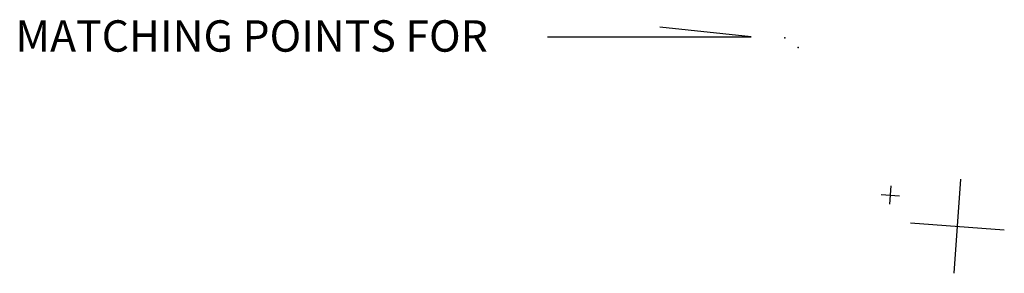
# Model space of a CAD drawing. Extents: x 492066 to 2144400, y 16174462 to 16582372.
# Drawn here: x 494046 to 619958, y 16550017 to 16582372 of the extents above; entities that cross this region are included whole.
import ezdxf
from ezdxf.enums import TextEntityAlignment as Align

# ---------------------------------------------------------------- set-up
doc = ezdxf.new("R2010")
doc.units = 0
doc.header["$MEASUREMENT"] = 0
doc.layers.add('L1', color=7, linetype='CONTINUOUS')
doc.layers.add('L26', color=7, linetype='CONTINUOUS')
doc.styles.add('STYLE-FONT002', font='font002.shx')

# ---------------------------------------------------------------- blocks, each defined once
blk = doc.blocks.new('CROSS_3')
at = {"layer": 'L1', "color": 7, "linetype": 'CONTINUOUS'}
for p, q in [((-1173, 101), (1183, -68)), ((-76, -1166), (94, 1190))]:
    blk.add_line(p, q, dxfattribs=at)

msp = doc.modelspace()

# ---------------------------------------------------------------- linework, layer by layer
at = {"layer": 'L1', "color": 7, "linetype": 'CONTINUOUS'}
for p, q in [((613532, 16550017), (614394, 16562006)), ((607968, 16556443), (619958, 16555580))]:
    msp.add_line(p, q, dxfattribs=at)
at = {"layer": 'L26', "color": 3, "linetype": 'CONTINUOUS', "flags": 128}
msp.add_lwpolyline([(561544, 16580180), (587607, 16580180), (575902, 16581429)], dxfattribs=at)
at = {"layer": 'L26', "color": 3, "linetype": 'CONTINUOUS'}
for p in [(591904, 16580041), (591904, 16580041), (591904, 16580041), (593614, 16578813)]:
    msp.add_point(p, dxfattribs=at)

# ---------------------------------------------------------------- block references
at = {"layer": 'L1', "color": 7, "linetype": 'CONTINUOUS', "xscale": 1.000000000043368, "yscale": 1.000000000043368, "zscale": 1.000000000043368, "rotation": 0.0005336094353514424}
msp.add_blockref('CROSS_3', (605384, 16559980), dxfattribs=at)

# ---------------------------------------------------------------- texts
at = {"layer": 'L26', "color": 3, "linetype": 'CONTINUOUS', "style": 'STYLE-FONT002'}
msp.add_text('MATCHING POINTS FOR', height=4006.75, rotation=0.00035, dxfattribs=at).set_placement((523703, 16578294), align=Align.CENTER)

doc.saveas('drawing.dxf')
